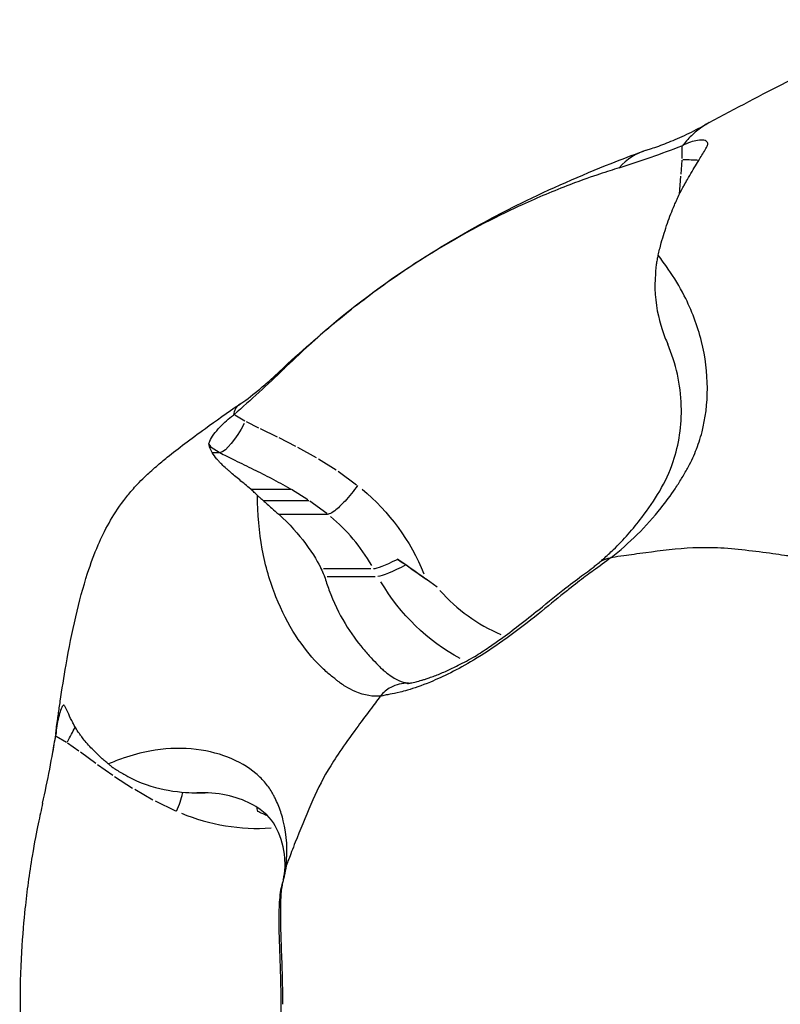
# Model space of a CAD drawing. Units: millimetres. Extents: x 0 to 29979, y 0 to 21000.
# Drawn here: x 6499 to 6542, y 16279 to 16335 of the extents above; entities that cross this region are included whole.
import ezdxf

# ---------------------------------------------------------------- set-up
doc = ezdxf.new("R2010")
doc.units = ezdxf.units.MM
doc.header["$LTSCALE"] = 0.3
doc.layers.add('P001', color=131, linetype='Continuous')

msp = doc.modelspace()

# ---------------------------------------------------------------- linework, layer by layer
at = {"layer": 'P001', "extrusion": (-1.22465e-16, -1, 2.96639e-13)}
for p, q in [((6536.543, 16327.551), (6536.591, 16327.57)), ((6536.542, 16327.514), (6536.54, 16326.833)), ((6536.536, 16326.751), (6536.482, 16325.952)), ((6536.474, 16325.851), (6536.388, 16324.832)), ((6536.368, 16319.723), (6536.37, 16319.709)), ((6511.424, 16312.48), (6511.384, 16312.445)), ((6511.455, 16312.461), (6512.024, 16312.123)), ((6512.094, 16312.085), (6512.787, 16311.734)), ((6512.878, 16311.689), (6513.829, 16311.229)), ((6513.933, 16311.178), (6514.867, 16310.705)), ((6510.035, 16310.638), (6510.102, 16310.638)), ((6510.585, 16310.351), (6510.128, 16310.623)), ((6514.978, 16310.647), (6516.03, 16310.063)), ((6516.145, 16309.995), (6517.149, 16309.364)), ((6517.262, 16309.287), (6518.292, 16308.534)), ((6512.348, 16308.291), (6514.593, 16308.291)), ((6515.556, 16307.686), (6514.644, 16308.259)), ((6513.055, 16307.654), (6515.607, 16307.654)), ((6516.614, 16306.917), (6515.66, 16307.615)), ((6513.926, 16306.878), (6516.667, 16306.878)), ((6516.441, 16303.833), (6519.092, 16303.833)), ((6516.642, 16303.392), (6519.334, 16303.393)), ((6522.808, 16302.781), (6522.194, 16303.231)), ((6501.407, 16294.449), (6501.416, 16294.502)), ((6501.439, 16294.43), (6502.004, 16294.088)), ((6502.071, 16294.044), (6502.71, 16293.595)), ((6502.793, 16293.536), (6503.652, 16292.91)), ((6503.747, 16292.842), (6504.608, 16292.237)), ((6504.712, 16292.167), (6505.725, 16291.512)), ((6505.838, 16291.443), (6506.866, 16290.854)), ((6509.363, 16291.249), (6509.785, 16291.249)), ((6509.748, 16291.249), (6509.781, 16291.249)), ((6506.986, 16290.791), (6508.129, 16290.241))]:
    msp.add_line(p, q, dxfattribs=at)
at = {"layer": 'P001', "extrusion": (3.30143e-25, -3.38872e-16, -1)}
msp.add_ellipse((6535.995, 16326.795), major_axis=(-2, 0.072), ratio=0.010141, start_param=1.875464, end_param=2.401611, dxfattribs=at)
at = {"layer": 'P001', "extrusion": (3.32708e-25, 1.40024e-17, -1)}
msp.add_ellipse((6511.511, 16312.104), major_axis=(0.964, 1.754), ratio=0.240584, start_param=1.517922, end_param=2.93162, dxfattribs=at)
at = {"layer": 'P001', "extrusion": (3.29654e-25, -7.65728e-18, -1)}
msp.add_ellipse((6498.61, 16319.77), major_axis=(11.503, -9.128), ratio=0.02306, start_param=6.122768, end_param=6.312237, dxfattribs=at)
at = {"layer": 'P001', "extrusion": (-3.0268e-42, 1.60626e-56, -1)}
msp.add_ellipse((6511.215, 16298.712), major_axis=(0, -12.272), ratio=0.962218, start_param=3.817491, end_param=4.308071, dxfattribs=at)
at = {"layer": 'P001'}
for centre, major_axis, ratio, start_param, end_param in [((6510.671, 16298.712), (0, -10.272), 0.962218, 2.112585, 2.469844), ((6520.906, 16304.833), (-1.748, -0.971), 0.13614, 1.278607, 1.314569), ((6520.906, 16304.833), (-1.748, -0.971), 0.13614, 0.240324, 1.278607), ((6530.029, 16309.391), (0, -10), 0.962218, -0.824357, -0.387773), ((6501.491, 16294.069), (-1.094, -1.676), 0.230445, 1.747555, 2.241656), ((6512.775, 16301.521), (0, -12.272), 0.962218, -0.374383, 0.060685), ((6512.737, 16289.249), (0, -2), 0.27228, 1.937695, 1.96182), ((6512.775, 16301.521), (0, -12.272), 0.962218, 0.125558, 0.125582)]:
    msp.add_ellipse(centre, major_axis=major_axis, ratio=ratio, start_param=start_param, end_param=end_param, dxfattribs=at)
at = {"layer": 'P001', "extrusion": (-1.68156e-43, 6.76328e-58, -1)}
msp.add_ellipse((6529.814, 16309.262), major_axis=(0, -10), ratio=0.962218, start_param=-1.129891, end_param=-1.129043, dxfattribs=at)
at = {"layer": 'P001', "extrusion": (-2.29787e-30, 5.28685e-29, -1)}
msp.add_ellipse((6521.15, 16304.393), major_axis=(-1.748, -0.971), ratio=0.13614, start_param=-1.444215, end_param=-0.240324, dxfattribs=at)
at = {"layer": 'P001', "extrusion": (-2.52234e-42, 1.09932e-56, -1)}
msp.add_ellipse((6529.484, 16309.391), major_axis=(0, -12), ratio=0.962218, start_param=0.48497, end_param=1.017726, dxfattribs=at)
at = {"layer": 'P001', "extrusion": (-1.4915e-41, 1.41995e-28, -1)}
msp.add_ellipse((6512.248, 16289.249), major_axis=(0, -2), ratio=0.27228, start_param=4.074347, end_param=4.179875, dxfattribs=at)
at = {"layer": 'P001', "extrusion": (2.15239e-41, 3.1235e-54, -1)}
msp.add_ellipse((6512.248, 16289.249), major_axis=(0, -2), ratio=0.27228, start_param=4.179875, end_param=4.215837, dxfattribs=at)
at = {"layer": 'P001'}
for points, knots in [([(6538.073, 16328.854), (6539.592, 16329.673), (6541.074, 16330.444), (6543.874, 16331.897), (6545.105, 16332.543), (6546.546, 16333.267), (6546.854, 16333.42), (6547.433, 16333.684), (6547.681, 16333.791), (6548.374, 16334.06), (6548.861, 16334.218), (6549.857, 16334.448), (6550.372, 16334.525), (6551.8, 16334.63), (6552.718, 16334.576), (6553.924, 16334.393), (6554.283, 16334.322), (6554.652, 16334.231)], [0, 0, 0, 0, 0.545145, 0.545145, 1.151988, 1.151988, 1.317907, 1.317907, 1.423335, 1.423335, 1.585104, 1.585104, 1.744545, 1.744545, 2.027949, 2.027949, 2.152516, 2.152516, 2.152516, 2.152516]), ([(6534.561, 16327.311), (6534.783, 16327.379), (6535.058, 16327.47), (6535.649, 16327.69), (6535.968, 16327.819), (6536.637, 16328.111), (6536.995, 16328.28), (6537.556, 16328.568), (6537.766, 16328.68), (6537.971, 16328.797)], [0, 0, 0, 0, 0.116975, 0.116975, 0.2276787, 0.2276787, 0.3456766, 0.3456766, 0.416842, 0.416842, 0.416842, 0.416842]), ([(6537.991, 16327.598), (6537.997, 16327.623), (6537.999, 16327.647), (6537.997, 16327.695), (6537.991, 16327.719), (6537.95, 16327.8), (6537.883, 16327.842), (6537.687, 16327.877), (6537.568, 16327.874), (6537.305, 16327.835), (6537.169, 16327.802), (6536.883, 16327.705), (6536.736, 16327.645), (6536.591, 16327.57)], [0, 0, 0, 0, 0.0215786, 0.0215786, 0.0464618, 0.0464618, 0.1155625, 0.1155625, 0.176347, 0.176347, 0.2293105, 0.2293105, 0.2806085, 0.2806085, 0.2806085, 0.2806085]), ([(6537.854, 16327.33), (6537.877, 16327.375), (6537.899, 16327.419), (6537.945, 16327.508), (6537.968, 16327.553), (6537.991, 16327.597)], [-0.06908349, -0.06908349, -0.06908349, -0.06908349, -0.0352232, -0.0352232, -0.00109441, -0.00109441, -0.00109441, -0.00109441]), ([(6514.418, 16315.322), (6515.005, 16315.856), (6515.542, 16316.332), (6516.652, 16317.287), (6517.216, 16317.758), (6518.741, 16318.975), (6519.753, 16319.729), (6521.274, 16320.768), (6521.785, 16321.102), (6522.804, 16321.742), (6523.319, 16322.055), (6525.043, 16323.065), (6526.278, 16323.723), (6529.169, 16325.141), (6530.865, 16325.889), (6533.179, 16326.805), (6533.782, 16327.034), (6534.388, 16327.253)], [0, 0, 0, 0, 0.249196, 0.249196, 0.50597, 0.50597, 0.877238, 0.877238, 1.059446, 1.059446, 1.239545, 1.239545, 1.659282, 1.659282, 2.212557, 2.212557, 2.406245, 2.406245, 2.406245, 2.406245]), ([(6537.492, 16326.721), (6537.551, 16326.823), (6537.61, 16326.924), (6537.729, 16327.124), (6537.79, 16327.226), (6537.851, 16327.327)], [-0.1433352, -0.1433352, -0.1433352, -0.1433352, -0.0722446, -0.0722446, 0, 0, 0, 0]), ([(6535.385, 16322.109), (6535.44, 16322.291), (6535.497, 16322.479), (6535.614, 16322.849), (6535.672, 16323.03), (6535.856, 16323.572), (6535.989, 16323.899), (6536.17, 16324.319), (6536.207, 16324.402), (6536.268, 16324.538), (6536.288, 16324.579), (6536.408, 16324.828), (6536.508, 16325.026), (6536.643, 16325.28), (6536.681, 16325.35), (6536.78, 16325.529), (6536.833, 16325.619), (6536.937, 16325.804), (6536.962, 16325.847), (6537.155, 16326.181), (6537.33, 16326.466), (6537.49, 16326.72)], [-0.8864045, -0.8864045, -0.8864045, -0.8864045, -0.8213066, -0.8213066, -0.7508856, -0.7508856, -0.6041796, -0.6041796, -0.5574267, -0.5574267, -0.5250094, -0.5250094, -0.3643254, -0.3643254, -0.3028454, -0.3028454, -0.2023572, -0.2023572, -0.1755598, -0.1755598, -0.0002406, -0.0002406, -0.0002406, -0.0002406]), ([(6533.018, 16326.323), (6532.326, 16326.084), (6531.721, 16325.929), (6529.351, 16325.018), (6528.468, 16324.648), (6526.447, 16323.729), (6524.734, 16322.892), (6521.724, 16321.054), (6520.189, 16320.094), (6516.172, 16316.947), (6514.985, 16315.758), (6514.21, 16315.038)], [-3.308735, -3.308735, -3.308735, -3.308735, -2.203825, -2.203825, -1.521023, -1.521023, -0.636797, -0.636797, -0.324088, -0.324088, -0.000165, -0.000165, -0.000165, -0.000165]), ([(6535.211, 16321.421), (6535.242, 16321.522), (6535.269, 16321.635), (6535.325, 16321.866), (6535.354, 16321.984), (6535.385, 16322.109)], [-0.098231, -0.098231, -0.098231, -0.098231, -0.05143205, -0.05143205, -0.00188118, -0.00188118, -0.00188118, -0.00188118]), ([(6535.209, 16321.415), (6535.189, 16321.332), (6535.171, 16321.245), (6535.136, 16321.067), (6535.119, 16320.976), (6535.103, 16320.883)], [0.00000354, 0.00000354, 0.00000354, 0.00000354, 0.03437936, 0.03437936, 0.06818219, 0.06818219, 0.06818219, 0.06818219]), ([(6535.103, 16320.883), (6535.078, 16320.644), (6535.059, 16320.389), (6535.037, 16319.937), (6535.032, 16319.74), (6535.031, 16319.541)], [0.0000645, 0.0000645, 0.0000645, 0.0000645, 0.088378, 0.088378, 0.1519285, 0.1519285, 0.1519285, 0.1519285]), ([(6535.031, 16319.541), (6535.051, 16318.668), (6535.238, 16317.861), (6535.539, 16316.932), (6535.649, 16316.652), (6535.751, 16316.415)], [0.0002192, 0.0002192, 0.0002192, 0.0002192, 0.2817321, 0.2817321, 0.4303906, 0.4303906, 0.4303906, 0.4303906]), ([(6536.857, 16309.452), (6537.024, 16309.748), (6537.18, 16310.068), (6537.317, 16310.409), (6537.456, 16310.752), (6537.576, 16311.115), (6537.675, 16311.497), (6537.871, 16312.259), (6537.979, 16313.09), (6537.976, 16313.951), (6537.974, 16314.812), (6537.862, 16315.703), (6537.643, 16316.58), (6537.425, 16317.458), (6537.1, 16318.322), (6536.682, 16319.137)], [0, 0, 0, 0, 0.0996657, 0.0996657, 0.0996657, 0.1997029, 0.1997029, 0.1997029, 0.3997772, 0.3997772, 0.3997772, 0.5998514, 0.5998514, 0.5998514, 0.7999257, 0.7999257, 0.7999257, 0.7999257]), ([(6531.865, 16304.134), (6531.872, 16304.141), (6531.879, 16304.146), (6531.907, 16304.17), (6531.928, 16304.188), (6532.014, 16304.26), (6532.077, 16304.315), (6532.332, 16304.539), (6532.521, 16304.715), (6533.27, 16305.444), (6533.808, 16306.052), (6535.025, 16307.664), (6535.656, 16308.637), (6536.371, 16310.768), (6536.545, 16311.863), (6536.477, 16314.141), (6536.212, 16315.344), (6535.751, 16316.415)], [0, 0, 0, 0, 0.005331, 0.005331, 0.021323, 0.021323, 0.0693, 0.0693, 0.213248, 0.213248, 0.645428, 0.645428, 1.294906, 1.294906, 1.793328, 1.793328, 2.320716, 2.320716, 2.320716, 2.320716]), ([(6511.762, 16313.071), (6512.001, 16313.227), (6512.348, 16313.478), (6512.968, 16313.991), (6513.169, 16314.163), (6513.694, 16314.629), (6514.039, 16314.95), (6514.393, 16315.298)], [0, 0, 0, 0, 0.2586847, 0.2586847, 0.367539, 0.367539, 0.5257304, 0.5257304, 0.5257304, 0.5257304]), ([(6501.41, 16294.531), (6501.421, 16294.641), (6501.433, 16294.75), (6501.455, 16294.939), (6501.466, 16295.021), (6501.487, 16295.178), (6501.497, 16295.251), (6501.522, 16295.429), (6501.537, 16295.535), (6501.588, 16295.89), (6501.624, 16296.139), (6501.761, 16297.051), (6501.871, 16297.745), (6502.314, 16300.282), (6502.696, 16302.025), (6503.375, 16304.11), (6503.566, 16304.632), (6503.966, 16305.557), (6504.161, 16305.962), (6504.625, 16306.789), (6504.898, 16307.219), (6505.369, 16307.842), (6505.528, 16308.038), (6505.787, 16308.336), (6505.884, 16308.444), (6506.122, 16308.697), (6506.264, 16308.84), (6506.505, 16309.073), (6506.61, 16309.169), (6506.833, 16309.372), (6506.947, 16309.472), (6507.27, 16309.75), (6507.466, 16309.91), (6508.285, 16310.57), (6508.98, 16311.096), (6510.388, 16312.118), (6511.028, 16312.573), (6511.752, 16313.064)], [0, 0, 0, 0, 0.033522, 0.033522, 0.061569, 0.061569, 0.093749, 0.093749, 0.1444, 0.1444, 0.23773, 0.23773, 0.480588, 0.480588, 1.147201, 1.147201, 1.380554, 1.380554, 1.555918, 1.555918, 1.722869, 1.722869, 1.798094, 1.798094, 1.841343, 1.841343, 1.90518, 1.90518, 1.961625, 1.961625, 2.037519, 2.037519, 2.190141, 2.190141, 2.64912, 2.64912, 2.97492, 2.97492, 2.97492, 2.97492]), ([(6509.998, 16310.802), (6510.002, 16310.825), (6510.008, 16310.851), (6510.026, 16310.912), (6510.04, 16310.948), (6510.106, 16311.093), (6510.182, 16311.22), (6510.38, 16311.491), (6510.492, 16311.628), (6510.733, 16311.89), (6510.855, 16312.012), (6511.108, 16312.235), (6511.24, 16312.339), (6511.384, 16312.445)], [0.000133, 0.000133, 0.000133, 0.000133, 0.0216507, 0.0216507, 0.0467205, 0.0467205, 0.1155557, 0.1155557, 0.1762519, 0.1762519, 0.2291226, 0.2291226, 0.2776137, 0.2776137, 0.2776137, 0.2776137]), ([(6509.999, 16310.801), (6510.005, 16310.774), (6510.011, 16310.746), (6510.023, 16310.692), (6510.029, 16310.665), (6510.035, 16310.638)], [0.00033972, 0.00033972, 0.00033972, 0.00033972, 0.03482108, 0.03482108, 0.06806496, 0.06806496, 0.06806496, 0.06806496]), ([(6510.184, 16310.336), (6510.158, 16310.386), (6510.132, 16310.437), (6510.083, 16310.536), (6510.059, 16310.586), (6510.034, 16310.636)], [-0.1436855, -0.1436855, -0.1436855, -0.1436855, -0.0723734, -0.0723734, -0.0006272, -0.0006272, -0.0006272, -0.0006272]), ([(6512.352, 16308.288), (6512.246, 16308.374), (6512.137, 16308.463), (6511.927, 16308.637), (6511.827, 16308.723), (6511.529, 16308.976), (6511.35, 16309.116), (6511.138, 16309.299), (6511.097, 16309.336), (6511.032, 16309.396), (6511.012, 16309.413), (6510.892, 16309.518), (6510.803, 16309.603), (6510.695, 16309.71), (6510.666, 16309.74), (6510.592, 16309.815), (6510.555, 16309.851), (6510.487, 16309.932), (6510.472, 16309.951), (6510.353, 16310.098), (6510.261, 16310.223), (6510.183, 16310.335)], [-0.884452, -0.884452, -0.884452, -0.884452, -0.8193878, -0.8193878, -0.7491068, -0.7491068, -0.602658, -0.602658, -0.556027, -0.556027, -0.5237255, -0.5237255, -0.3633662, -0.3633662, -0.3020748, -0.3020748, -0.2019981, -0.2019981, -0.1752983, -0.1752983, -0.0003937, -0.0003937, -0.0003937, -0.0003937]), ([(6510.184, 16310.336), (6510.245, 16310.335), (6510.278, 16310.336), (6510.445, 16310.335), (6510.455, 16310.335), (6510.522, 16310.335), (6510.538, 16310.335), (6510.582, 16310.335), (6510.595, 16310.335), (6510.611, 16310.335)], [0.0010215, 0.0010215, 0.0010215, 0.0010215, 0.0684864, 0.0684864, 0.0960013, 0.0960013, 0.1059057, 0.1059057, 0.1184406, 0.1184406, 0.1184406, 0.1184406]), ([(6532.579, 16304.445), (6533.578, 16305.233), (6534.543, 16306.182), (6535.376, 16307.23), (6535.653, 16307.579), (6535.916, 16307.939), (6536.164, 16308.311), (6536.288, 16308.496), (6536.407, 16308.685), (6536.523, 16308.875), (6536.58, 16308.97), (6536.637, 16309.065), (6536.693, 16309.162), (6536.749, 16309.261), (6536.805, 16309.361), (6536.857, 16309.452)], [0, 0, 0, 0, 0.599632, 0.599632, 0.599632, 0.799509, 0.799509, 0.799509, 0.899448, 0.899448, 0.899448, 0.949417, 0.949417, 0.949417, 1, 1, 1, 1]), ([(6513.499, 16308.894), (6513.846, 16308.71), (6514.197, 16308.518), (6514.539, 16308.324), (6514.557, 16308.313), (6514.575, 16308.303), (6514.593, 16308.291)], [-1, -1, -1, -1, -0.0503854, -0.0503854, -0.0503854, -0.0002062, -0.0002062, -0.0002062, -0.0002062]), ([(6512.733, 16307.929), (6512.682, 16307.982), (6512.617, 16308.042), (6512.486, 16308.162), (6512.42, 16308.223), (6512.352, 16308.288)], [-0.09910072, -0.09910072, -0.09910072, -0.09910072, -0.05140693, -0.05140693, -0.001829, -0.001829, -0.001829, -0.001829]), ([(6518.349, 16308.492), (6518.131, 16308.182), (6517.882, 16307.873), (6517.643, 16307.614), (6517.436, 16307.389), (6517.235, 16307.202), (6517.066, 16307.074), (6516.946, 16306.984), (6516.842, 16306.923), (6516.76, 16306.895), (6516.725, 16306.884), (6516.695, 16306.88), (6516.668, 16306.878)], [-0.6244454, -0.6244454, -0.6244454, -0.6244454, -0.5090729, -0.5090729, -0.5090729, -0.4092028, -0.4092028, -0.4092028, -0.3389098, -0.3389098, -0.3389098, -0.3094515, -0.3094515, -0.3094515, -0.3094515]), ([(6512.733, 16307.929), (6512.781, 16307.886), (6512.832, 16307.841), (6512.94, 16307.749), (6512.996, 16307.702), (6513.055, 16307.654)], [0.00000354, 0.00000354, 0.00000354, 0.00000354, 0.03437936, 0.03437936, 0.06818219, 0.06818219, 0.06818219, 0.06818219]), ([(6513.055, 16307.654), (6513.198, 16307.515), (6513.358, 16307.368), (6513.655, 16307.107), (6513.787, 16306.993), (6513.926, 16306.878)], [0.0000645, 0.0000645, 0.0000645, 0.0000645, 0.088378, 0.088378, 0.1519285, 0.1519285, 0.1519285, 0.1519285]), ([(6513.926, 16306.878), (6514.511, 16306.344), (6515.042, 16305.743), (6515.88, 16304.624), (6516.172, 16304.104), (6516.293, 16303.833)], [0.0002192, 0.0002192, 0.0002192, 0.0002192, 0.2817321, 0.2817321, 0.6290623, 0.6290623, 0.6290623, 0.6290623]), ([(6517.119, 16297.609), (6516.976, 16297.719), (6516.814, 16297.848), (6516.64, 16298.002), (6516.464, 16298.157), (6516.276, 16298.335), (6516.081, 16298.54), (6515.69, 16298.949), (6515.27, 16299.465), (6514.869, 16300.086), (6514.468, 16300.708), (6514.085, 16301.436), (6513.761, 16302.25), (6513.437, 16303.065), (6513.171, 16303.965), (6512.995, 16304.925)], [0, 0, 0, 0, 0.0996657, 0.0996657, 0.0996657, 0.1997029, 0.1997029, 0.1997029, 0.3997772, 0.3997772, 0.3997772, 0.5998514, 0.5998514, 0.5998514, 0.7999257, 0.7999257, 0.7999257, 0.7999257]), ([(6537.897, 16305), (6537.65, 16305.004), (6537.412, 16304.996), (6537.161, 16304.985), (6536.315, 16304.946), (6535.357, 16304.83), (6534.516, 16304.715), (6534.054, 16304.651), (6533.645, 16304.598), (6533.297, 16304.546), (6533.045, 16304.508), (6532.858, 16304.486), (6532.663, 16304.456), (6532.637, 16304.452), (6532.61, 16304.447), (6532.579, 16304.445)], [-2.60931, -2.60931, -2.60931, -2.60931, -2.396093, -2.396093, -2.396093, -1.676298, -1.676298, -1.676298, -1.281946, -1.281946, -1.281946, -0.995084, -0.995084, -0.995084, -0.956504, -0.956504, -0.956504, -0.956504]), ([(6543.153, 16304.445), (6542.881, 16304.488), (6542.597, 16304.522), (6542.303, 16304.566), (6541.878, 16304.629), (6541.435, 16304.692), (6540.887, 16304.761), (6540.408, 16304.822), (6539.798, 16304.893), (6539.336, 16304.933), (6538.744, 16304.984), (6538.304, 16305.003), (6537.897, 16305)], [-3.724772, -3.724772, -3.724772, -3.724772, -3.514989, -3.514989, -3.514989, -3.212106, -3.212106, -3.212106, -2.947709, -2.947709, -2.947709, -2.60931, -2.60931, -2.60931, -2.60931]), ([(6521.061, 16304.034), (6521.02, 16304.062), (6520.987, 16304.085), (6520.9, 16304.145), (6520.856, 16304.175), (6520.764, 16304.238), (6520.675, 16304.299), (6520.59, 16304.357)], [0.00000421, 0.00000421, 0.00000421, 0.00000421, 0.01483636, 0.01483636, 0.02886338, 0.02886338, 0.05403807, 0.05403807, 0.05403807, 0.05403807]), ([(6531.869, 16304.138), (6531.903, 16304.166), (6531.939, 16304.193), (6531.976, 16304.218), (6532.153, 16304.337), (6532.359, 16304.415), (6532.579, 16304.445)], [0.4812043, 0.4812043, 0.4812043, 0.4812043, 0.5714286, 0.5714286, 0.5714286, 1, 1, 1, 1]), ([(6516.293, 16303.833), (6516.348, 16303.714), (6516.421, 16303.551), (6516.45, 16303.487), (6516.464, 16303.455), (6516.475, 16303.433), (6516.493, 16303.393)], [0, 0, 0, 0, 0.664713, 0.664713, 0.664713, 1, 1, 1, 1]), ([(6521.141, 16297.381), (6521.141, 16297.381), (6521.156, 16297.383), (6521.184, 16297.387), (6521.189, 16297.388), (6521.213, 16297.391), (6521.259, 16297.399), (6521.298, 16297.406), (6521.367, 16297.418), (6521.527, 16297.453), (6521.58, 16297.464), (6521.651, 16297.483), (6521.714, 16297.5), (6521.846, 16297.536), (6521.883, 16297.545), (6521.987, 16297.576), (6522.043, 16297.593), (6522.141, 16297.623), (6522.175, 16297.634), (6522.257, 16297.66), (6522.345, 16297.691), (6522.55, 16297.764), (6522.63, 16297.794), (6522.835, 16297.873), (6522.922, 16297.908), (6523.144, 16298.002), (6523.244, 16298.045), (6523.555, 16298.184), (6523.759, 16298.282), (6524.292, 16298.554), (6524.615, 16298.717), (6525.18, 16299.054), (6525.456, 16299.24), (6525.935, 16299.569), (6526.151, 16299.717), (6526.716, 16300.121), (6527.063, 16300.38), (6527.783, 16300.936), (6528.16, 16301.238), (6529.068, 16301.973), (6529.568, 16302.383), (6530.39, 16303.027), (6530.744, 16303.286), (6531.178, 16303.599), (6531.312, 16303.699), (6531.527, 16303.863), (6531.602, 16303.921), (6531.703, 16304.001), (6531.736, 16304.027), (6531.775, 16304.059), (6531.784, 16304.066), (6531.807, 16304.086), (6531.817, 16304.094), (6531.84, 16304.113), (6531.854, 16304.125), (6531.869, 16304.138)], [0.148286, 0.148286, 0.148286, 0.148286, 0.167378, 0.167378, 0.199558, 0.199558, 0.277042, 0.277042, 0.38178, 0.38178, 0.45837, 0.45837, 0.501571, 0.501571, 0.549393, 0.549393, 0.590208, 0.590208, 0.61605, 0.61605, 0.670312, 0.670312, 0.726164, 0.726164, 0.778971, 0.778971, 0.829027, 0.829027, 0.91934, 0.91934, 1.035165, 1.035165, 1.13114, 1.13114, 1.209248, 1.209248, 1.342397, 1.342397, 1.507313, 1.507313, 1.771429, 1.771429, 1.974462, 1.974462, 2.077699, 2.077699, 2.129324, 2.129324, 2.155178, 2.155178, 2.167914, 2.167914, 2.174506, 2.174506, 2.181536, 2.181536, 2.181536, 2.181536]), ([(6516.493, 16303.393), (6516.568, 16303.134), (6516.651, 16302.882), (6516.74, 16302.638), (6516.997, 16301.939), (6517.31, 16301.306), (6517.642, 16300.753), (6517.974, 16300.201), (6518.324, 16299.729), (6518.648, 16299.342), (6518.81, 16299.148), (6518.965, 16298.975), (6519.107, 16298.822), (6519.25, 16298.668), (6519.379, 16298.534), (6519.49, 16298.419), (6519.523, 16298.384), (6519.557, 16298.35), (6519.59, 16298.317), (6519.623, 16298.284), (6519.656, 16298.252), (6519.689, 16298.221), (6519.756, 16298.159), (6519.822, 16298.101), (6519.887, 16298.046), (6520.017, 16297.938), (6520.145, 16297.844), (6520.269, 16297.765), (6520.641, 16297.527), (6520.981, 16297.418), (6521.195, 16297.395)], [0.0000127, 0.0000127, 0.0000127, 0.0000127, 0.0547199, 0.0547199, 0.0547199, 0.211659, 0.211659, 0.211659, 0.3685982, 0.3685982, 0.3685982, 0.4470678, 0.4470678, 0.4470678, 0.5255374, 0.5255374, 0.5255374, 0.5492605, 0.5492605, 0.5492605, 0.5729836, 0.5729836, 0.5729836, 0.6204299, 0.6204299, 0.6204299, 0.7153224, 0.7153224, 0.7153224, 1, 1, 1, 1]), ([(6531.577, 16303.717), (6531.444, 16303.622), (6531.354, 16303.555), (6531.226, 16303.461), (6530.967, 16303.269), (6530.647, 16303.021), (6530.33, 16302.767), (6530.145, 16302.617), (6529.957, 16302.47), (6529.758, 16302.31)], [-1, -1, -1, -1, -0.763734, -0.763734, -0.763734, -0.2821475, -0.2821475, -0.2821475, 0, 0, 0, 0]), ([(6529.758, 16302.31), (6528.867, 16301.591), (6527.77, 16300.673), (6526.506, 16299.778), (6525.969, 16299.397), (6525.414, 16299.028), (6524.857, 16298.687)], [-1, -1, -1, -1, -0.644207, -0.644207, -0.644207, -0.4929657, -0.4929657, -0.4929657, -0.4929657]), ([(6524.857, 16298.687), (6523.972, 16298.162), (6523.125, 16297.749), (6522.434, 16297.464), (6521.921, 16297.252), (6521.505, 16297.107), (6521.156, 16297.005), (6520.997, 16296.958), (6520.857, 16296.923), (6520.729, 16296.891)], [0.4929657, 0.4929657, 0.4929657, 0.4929657, 0.7367599, 0.7367599, 0.7367599, 0.9175479, 0.9175479, 0.9175479, 1, 1, 1, 1]), ([(6519.62, 16296.67), (6519.244, 16296.632), (6518.739, 16296.699), (6518.208, 16296.928), (6518.031, 16297.005), (6517.851, 16297.1), (6517.668, 16297.213), (6517.577, 16297.27), (6517.486, 16297.331), (6517.394, 16297.397), (6517.348, 16297.43), (6517.303, 16297.464), (6517.256, 16297.5), (6517.21, 16297.537), (6517.162, 16297.575), (6517.119, 16297.609)], [0, 0, 0, 0, 0.599632, 0.599632, 0.599632, 0.799509, 0.799509, 0.799509, 0.899448, 0.899448, 0.899448, 0.949417, 0.949417, 0.949417, 1, 1, 1, 1]), ([(6521.195, 16297.395), (6521.025, 16297.4), (6520.854, 16297.382), (6520.688, 16297.342), (6520.522, 16297.302), (6520.361, 16297.24), (6520.211, 16297.159), (6519.985, 16297.036), (6519.783, 16296.869), (6519.62, 16296.67)], [0, 0, 0, 0, 0.2857143, 0.2857143, 0.2857143, 0.5714286, 0.5714286, 0.5714286, 1, 1, 1, 1]), ([(6519.62, 16296.67), (6519.439, 16296.439), (6519.265, 16296.179), (6519.043, 16295.886), (6518.772, 16295.528), (6518.513, 16295.185), (6518.29, 16294.878), (6517.558, 16293.87), (6517.067, 16293.156), (6516.693, 16292.527), (6516.307, 16291.877), (6516.028, 16291.293), (6515.723, 16290.59), (6515.415, 16289.881), (6515.101, 16289.112), (6514.853, 16288.48), (6514.701, 16288.09), (6514.576, 16287.756), (6514.482, 16287.527), (6514.423, 16287.385), (6514.385, 16287.293), (6514.334, 16287.153)], [-2.983587, -2.983587, -2.983587, -2.983587, -2.874946, -2.874946, -2.874946, -2.741931, -2.741931, -2.741931, -2.306169, -2.306169, -2.306169, -1.855691, -1.855691, -1.855691, -1.401354, -1.401354, -1.401354, -1.120995, -1.120995, -1.120995, -0.94702, -0.94702, -0.94702, -0.94702]), ([(6519.944, 16296.735), (6519.872, 16296.715), (6519.793, 16296.696), (6519.695, 16296.677), (6519.669, 16296.672), (6519.646, 16296.673), (6519.62, 16296.67)], [0, 0, 0, 0, 0.7890447, 0.7890447, 0.7890447, 0.9998386, 0.9998386, 0.9998386, 0.9998386]), ([(6520.729, 16296.891), (6520.489, 16296.832), (6520.323, 16296.812), (6520.169, 16296.772), (6520.067, 16296.746), (6520.018, 16296.75), (6519.963, 16296.738), (6519.956, 16296.737), (6519.95, 16296.736), (6519.944, 16296.735)], [0, 0, 0, 0, 0.5730636, 0.5730636, 0.5730636, 0.9532169, 0.9532169, 0.9532169, 0.9997518, 0.9997518, 0.9997518, 0.9997518]), ([(6501.872, 16296.174), (6501.863, 16296.175), (6501.854, 16296.173), (6501.832, 16296.161), (6501.819, 16296.149), (6501.769, 16296.086), (6501.726, 16295.999), (6501.642, 16295.763), (6501.602, 16295.624), (6501.529, 16295.322), (6501.497, 16295.167), (6501.446, 16294.839), (6501.426, 16294.671), (6501.416, 16294.502)], [-0.2801547, -0.2801547, -0.2801547, -0.2801547, -0.2587568, -0.2587568, -0.2339562, -0.2339562, -0.1650862, -0.1650862, -0.1044761, -0.1044761, -0.0515639, -0.0515639, -0.0003473, -0.0003473, -0.0003473, -0.0003473]), ([(6501.872, 16296.173), (6501.884, 16296.156), (6501.895, 16296.138), (6501.918, 16296.104), (6501.93, 16296.087), (6501.942, 16296.07)], [-0.06972908, -0.06972908, -0.06972908, -0.06972908, -0.03521389, -0.03521389, -0.00174933, -0.00174933, -0.00174933, -0.00174933]), ([(6502.088, 16295.763), (6502.062, 16295.815), (6502.036, 16295.866), (6501.988, 16295.967), (6501.965, 16296.018), (6501.941, 16296.069)], [0.0007328, 0.0007328, 0.0007328, 0.0007328, 0.0725793, 0.0725793, 0.1445411, 0.1445411, 0.1445411, 0.1445411]), ([(6503.969, 16293.198), (6503.869, 16293.295), (6503.766, 16293.394), (6503.568, 16293.59), (6503.473, 16293.685), (6503.195, 16293.974), (6503.042, 16294.161), (6502.86, 16294.397), (6502.824, 16294.444), (6502.768, 16294.52), (6502.752, 16294.543), (6502.653, 16294.688), (6502.58, 16294.801), (6502.493, 16294.947), (6502.47, 16294.987), (6502.412, 16295.091), (6502.385, 16295.145), (6502.329, 16295.249), (6502.316, 16295.272), (6502.219, 16295.46), (6502.148, 16295.62), (6502.087, 16295.763)], [0.0040547, 0.0040547, 0.0040547, 0.0040547, 0.0775101, 0.0775101, 0.1569015, 0.1569015, 0.3222806, 0.3222806, 0.3749754, 0.3749754, 0.4114953, 0.4114953, 0.5926565, 0.5926565, 0.6619944, 0.6619944, 0.7753212, 0.7753212, 0.8055413, 0.8055413, 1.0032464, 1.0032464, 1.0032464, 1.0032464]), ([(6513.57, 16291.221), (6513.47, 16291.407), (6513.342, 16291.597), (6513.186, 16291.785), (6513.029, 16291.973), (6512.845, 16292.158), (6512.633, 16292.334), (6512.211, 16292.687), (6511.68, 16293.003), (6511.067, 16293.243), (6510.453, 16293.482), (6509.756, 16293.644), (6509.015, 16293.707), (6508.274, 16293.771), (6507.488, 16293.735), (6506.698, 16293.59)], [0, 0, 0, 0, 0.0996657, 0.0996657, 0.0996657, 0.1997029, 0.1997029, 0.1997029, 0.3997772, 0.3997772, 0.3997772, 0.5998514, 0.5998514, 0.5998514, 0.7999257, 0.7999257, 0.7999257, 0.7999257]), ([(6504.355, 16292.872), (6504.304, 16292.919), (6504.24, 16292.971), (6504.108, 16293.081), (6504.04, 16293.138), (6503.969, 16293.198)], [0.00351304, 0.00351304, 0.00351304, 0.00351304, 0.04867151, 0.04867151, 0.0982437, 0.0982437, 0.0982437, 0.0982437]), ([(6504.363, 16292.864), (6504.413, 16292.823), (6504.466, 16292.781), (6504.577, 16292.696), (6504.635, 16292.652), (6504.696, 16292.607)], [0.00000354, 0.00000354, 0.00000354, 0.00000354, 0.03437936, 0.03437936, 0.06818219, 0.06818219, 0.06818219, 0.06818219]), ([(6504.696, 16292.607), (6504.86, 16292.506), (6505.042, 16292.398), (6505.378, 16292.208), (6505.527, 16292.125), (6505.683, 16292.041)], [0.0000645, 0.0000645, 0.0000645, 0.0000645, 0.088378, 0.088378, 0.1519285, 0.1519285, 0.1519285, 0.1519285]), ([(6505.683, 16292.041), (6506.377, 16291.702), (6507.127, 16291.495), (6508.454, 16291.257), (6509.031, 16291.248), (6509.302, 16291.249)], [0.0002192, 0.0002192, 0.0002192, 0.0002192, 0.2817321, 0.2817321, 0.6290623, 0.6290623, 0.6290623, 0.6290623]), ([(6508.193, 16290.21), (6508.342, 16290.562), (6508.46, 16290.912), (6508.528, 16291.206), (6508.534, 16291.231), (6508.539, 16291.256), (6508.544, 16291.28)], [-0.6244454, -0.6244454, -0.6244454, -0.6244454, -0.5090729, -0.5090729, -0.5090729, -0.4991849, -0.4991849, -0.4991849, -0.4991849]), ([(6509.302, 16291.249), (6509.423, 16291.248), (6509.587, 16291.249), (6509.651, 16291.249), (6509.683, 16291.249), (6509.706, 16291.249), (6509.746, 16291.249)], [0, 0, 0, 0, 0.664713, 0.664713, 0.664713, 1, 1, 1, 1]), ([(6509.764, 16291.249), (6509.734, 16291.249), (6509.709, 16291.249), (6509.659, 16291.249), (6509.631, 16291.249), (6509.578, 16291.249), (6509.56, 16291.249), (6509.519, 16291.249), (6509.497, 16291.249), (6509.469, 16291.249), (6509.459, 16291.249), (6509.443, 16291.249), (6509.436, 16291.249), (6509.416, 16291.249), (6509.402, 16291.248), (6509.377, 16291.248), (6509.364, 16291.248), (6509.343, 16291.248), (6509.335, 16291.248), (6509.326, 16291.248)], [0, 0, 0, 0, 0.01092247, 0.01092247, 0.02391394, 0.02391394, 0.02964524, 0.02964524, 0.03835279, 0.03835279, 0.04263885, 0.04263885, 0.04525469, 0.04525469, 0.04946093, 0.04946093, 0.05311826, 0.05311826, 0.05576437, 0.05576437, 0.05576437, 0.05576437]), ([(6509.802, 16291.249), (6509.801, 16291.249), (6509.8, 16291.249), (6509.778, 16291.249), (6509.753, 16291.249), (6509.728, 16291.249)], [0.800238962, 0.800238962, 0.800238962, 0.800238962, 0.800531906, 0.800531906, 0.808022632, 0.808022632, 0.808022632, 0.808022632]), ([(6514.256, 16286.791), (6514.256, 16286.794), (6514.256, 16286.795), (6514.257, 16286.803), (6514.258, 16286.809), (6514.26, 16286.833), (6514.262, 16286.852), (6514.268, 16286.926), (6514.272, 16286.983), (6514.281, 16287.216), (6514.276, 16287.399), (6514.212, 16288.147), (6514.057, 16288.718), (6513.58, 16289.699), (6513.314, 16290.049), (6511.924, 16290.915), (6510.88, 16291.248), (6509.752, 16291.249)], [0, 0, 0, 0, 0.002571, 0.002571, 0.010282, 0.010282, 0.033417, 0.033417, 0.102822, 0.102822, 0.311072, 0.311072, 0.936412, 0.936412, 1.555492, 1.555492, 2.213455, 2.213455, 2.213455, 2.213455]), ([(6514.334, 16287.153), (6514.437, 16287.979), (6514.384, 16288.86), (6514.18, 16289.679), (6514.112, 16289.952), (6514.027, 16290.217), (6513.925, 16290.475), (6513.874, 16290.604), (6513.819, 16290.731), (6513.76, 16290.855), (6513.73, 16290.917), (6513.7, 16290.979), (6513.667, 16291.04), (6513.635, 16291.102), (6513.601, 16291.164), (6513.57, 16291.221)], [0, 0, 0, 0, 0.599632, 0.599632, 0.599632, 0.799509, 0.799509, 0.799509, 0.899448, 0.899448, 0.899448, 0.949417, 0.949417, 0.949417, 1, 1, 1, 1]), ([(6500.669, 16290.663), (6500.522, 16289.921), (6500.348, 16289.298), (6499.923, 16286.71), (6499.789, 16285.73), (6499.545, 16283.451), (6499.386, 16281.492), (6499.412, 16277.863), (6499.445, 16276.002), (6500.058, 16270.813), (6500.456, 16269.15), (6500.669, 16268.093)], [-3.308735, -3.308735, -3.308735, -3.308735, -2.203825, -2.203825, -1.521023, -1.521023, -0.636797, -0.636797, -0.324088, -0.324088, -0.000165, -0.000165, -0.000165, -0.000165]), ([(6513.246, 16289.966), (6513.201, 16289.986), (6513.164, 16290.003), (6513.068, 16290.047), (6513.02, 16290.069), (6512.918, 16290.115), (6512.82, 16290.16), (6512.727, 16290.201)], [0.00000421, 0.00000421, 0.00000421, 0.00000421, 0.01483636, 0.01483636, 0.02886338, 0.02886338, 0.05403807, 0.05403807, 0.05403807, 0.05403807]), ([(6514.334, 16287.153), (6514.308, 16286.955), (6514.275, 16286.765), (6514.235, 16286.586), (6514.218, 16286.512), (6514.199, 16286.441), (6514.177, 16286.359)], [-0.9998501, -0.9998501, -0.9998501, -0.9998501, -0.2945213, -0.2945213, -0.2945213, -0.0000004, -0.0000004, -0.0000004, -0.0000004]), ([(6514.178, 16286.361), (6514.185, 16286.39), (6514.188, 16286.399), (6514.195, 16286.431), (6514.2, 16286.453), (6514.213, 16286.514), (6514.222, 16286.563), (6514.237, 16286.659), (6514.246, 16286.715), (6514.252, 16286.756), (6514.253, 16286.76), (6514.253, 16286.76)], [2.172093, 2.172093, 2.172093, 2.172093, 2.2030151, 2.2030151, 2.241569, 2.241569, 2.2994827, 2.2994827, 2.3365649, 2.3365649, 2.3514883, 2.3514883, 2.3514883, 2.3514883]), ([(6514.253, 16286.759), (6514.253, 16286.759), (6514.253, 16286.759), (6514.253, 16286.76), (6514.253, 16286.762), (6514.253, 16286.766), (6514.254, 16286.77), (6514.255, 16286.781), (6514.256, 16286.787), (6514.256, 16286.796), (6514.257, 16286.798), (6514.257, 16286.8)], [2.367554864, 2.367554864, 2.367554864, 2.367554864, 2.367757172, 2.367757172, 2.369415664, 2.369415664, 2.371727125, 2.371727125, 2.3745081, 2.3745081, 2.37522071, 2.37522071, 2.37522071, 2.37522071]), ([(6514.253, 16271.996), (6514.253, 16271.996), (6514.25, 16272.015), (6514.241, 16272.073), (6514.236, 16272.101), (6514.221, 16272.195), (6514.21, 16272.257), (6514.197, 16272.319), (6514.193, 16272.336), (6514.184, 16272.372), (6514.178, 16272.395), (6514.154, 16272.484), (6514.135, 16272.559), (6514.09, 16272.753), (6514.07, 16272.859), (6514.008, 16273.23), (6513.976, 16273.566), (6513.955, 16273.977), (6513.952, 16274.078), (6513.945, 16274.383), (6513.943, 16274.611), (6513.949, 16275.193), (6513.961, 16275.59), (6513.989, 16276.442), (6514.009, 16276.96), (6514.033, 16277.787), (6514.04, 16278.088), (6514.058, 16278.714), (6514.067, 16279.051), (6514.067, 16279.774), (6514.055, 16280.153), (6514.034, 16280.946), (6514.022, 16281.358), (6513.992, 16282.267), (6513.973, 16282.743), (6513.945, 16283.738), (6513.939, 16284.221), (6513.964, 16285.077), (6513.99, 16285.421), (6514.072, 16285.919), (6514.101, 16286.053), (6514.133, 16286.185), (6514.135, 16286.193), (6514.137, 16286.202)], [0.023622, 0.023622, 0.023622, 0.023622, 0.049685, 0.049685, 0.073014, 0.073014, 0.143124, 0.143124, 0.183615, 0.183615, 0.214127, 0.214127, 0.258193, 0.258193, 0.319585, 0.319585, 0.494695, 0.494695, 0.54279, 0.54279, 0.651459, 0.651459, 0.814929, 0.814929, 0.993627, 0.993627, 1.087473, 1.087473, 1.188897, 1.188897, 1.304217, 1.304217, 1.436533, 1.436533, 1.617127, 1.617127, 1.848618, 1.848618, 2.049924, 2.049924, 2.127728, 2.127728, 2.133071, 2.133071, 2.133071, 2.133071]), ([(6514.177, 16286.359), (6514.158, 16286.289), (6514.14, 16286.22), (6514.123, 16286.138), (6514.074, 16285.912), (6514.049, 16285.669), (6514.035, 16285.375), (6514.026, 16285.193), (6514.023, 16285.005), (6514.02, 16284.793)], [-1, -1, -1, -1, -0.817792, -0.817792, -0.817792, -0.31248, -0.31248, -0.31248, 0, 0, 0, 0]), ([(6514.02, 16284.793), (6514.011, 16284.217), (6514.023, 16283.536), (6514.054, 16282.708), (6514.09, 16281.741), (6514.131, 16280.588), (6514.135, 16279.378)], [-1, -1, -1, -1, -0.7660385, -0.7660385, -0.7660385, -0.4929657, -0.4929657, -0.4929657, -0.4929657])]:
    msp.add_open_spline(points, degree=3, knots=knots, dxfattribs=at)
for points in [[(6538.077, 16328.856), (6537.855, 16328.736), (6537.641, 16328.594), (6537.436, 16328.431)], [(6537.153, 16328.186), (6536.961, 16328.006), (6536.777, 16327.805), (6536.602, 16327.583)], [(6537.436, 16328.431), (6537.34, 16328.354), (6537.246, 16328.272), (6537.153, 16328.186)], [(6537.991, 16327.598), (6537.991, 16327.598), (6537.991, 16327.597), (6537.991, 16327.597)], [(6533.018, 16326.323), (6534.226, 16326.698), (6535.421, 16327.125), (6536.543, 16327.551)], [(6534.561, 16327.311), (6533.972, 16327.131), (6533.458, 16326.802), (6533.018, 16326.323)], [(6537.851, 16327.327), (6537.852, 16327.328), (6537.853, 16327.329), (6537.854, 16327.33)], [(6537.49, 16326.72), (6537.491, 16326.721), (6537.491, 16326.721), (6537.492, 16326.721)], [(6535.785, 16320.63), (6535.599, 16320.9), (6535.406, 16321.162), (6535.209, 16321.415)], [(6536.682, 16319.137), (6536.415, 16319.657), (6536.111, 16320.156), (6535.785, 16320.63)], [(6536.572, 16319.344), (6536.573, 16319.344), (6536.575, 16319.344), (6536.576, 16319.344)], [(6514.21, 16315.038), (6513.293, 16314.138), (6512.34, 16313.276), (6511.424, 16312.48)], [(6514.415, 16315.319), (6514.333, 16315.244), (6514.266, 16315.153), (6514.214, 16315.046)], [(6511.503, 16312.795), (6511.446, 16312.695), (6511.406, 16312.578), (6511.384, 16312.445)], [(6511.596, 16312.926), (6511.561, 16312.886), (6511.53, 16312.843), (6511.503, 16312.795)], [(6511.762, 16313.071), (6511.699, 16313.029), (6511.644, 16312.981), (6511.596, 16312.926)], [(6509.998, 16310.802), (6509.999, 16310.802), (6509.999, 16310.801), (6509.999, 16310.801)], [(6510.034, 16310.636), (6510.034, 16310.636), (6510.035, 16310.637), (6510.035, 16310.638)], [(6510.183, 16310.335), (6510.184, 16310.335), (6510.184, 16310.335), (6510.184, 16310.336)], [(6510.611, 16310.335), (6510.74, 16310.269), (6510.87, 16310.203), (6511.002, 16310.138)], [(6511.002, 16310.138), (6511.152, 16310.06), (6511.303, 16309.985), (6511.454, 16309.91)], [(6511.454, 16309.91), (6511.805, 16309.735), (6512.159, 16309.57), (6512.509, 16309.397)], [(6512.509, 16309.397), (6512.84, 16309.233), (6513.172, 16309.067), (6513.499, 16308.894)], [(6512.995, 16304.925), (6512.82, 16305.885), (6512.734, 16306.906), (6512.733, 16307.929)], [(6520.59, 16304.357), (6521.152, 16303.975), (6521.704, 16303.59), (6522.194, 16303.231)], [(6532.579, 16304.445), (6532.239, 16304.191), (6531.914, 16303.942), (6531.577, 16303.717)], [(6522.808, 16302.781), (6522.274, 16303.172), (6521.656, 16303.62), (6521.061, 16304.034)], [(6521.195, 16297.395), (6521.203, 16297.394), (6521.21, 16297.393), (6521.218, 16297.391)], [(6501.872, 16296.174), (6501.872, 16296.174), (6501.872, 16296.173), (6501.872, 16296.173)], [(6502.087, 16295.763), (6502.087, 16295.763), (6502.088, 16295.763), (6502.088, 16295.763)], [(6500.669, 16290.663), (6500.96, 16291.938), (6501.202, 16293.226), (6501.407, 16294.449)], [(6506.698, 16293.59), (6506.195, 16293.497), (6505.69, 16293.36), (6505.195, 16293.189)], [(6505.195, 16293.189), (6504.914, 16293.091), (6504.636, 16292.982), (6504.363, 16292.864)], [(6509.746, 16291.249), (6509.747, 16291.249), (6509.747, 16291.249), (6509.747, 16291.249)], [(6513.245, 16289.967), (6513.245, 16289.967), (6513.245, 16289.967), (6513.245, 16289.967)], [(6513.323, 16289.931), (6513.297, 16289.942), (6513.271, 16289.954), (6513.246, 16289.966)], [(6514.219, 16289.512), (6514.219, 16289.512), (6514.219, 16289.512), (6514.219, 16289.512)], [(6514.257, 16286.8), (6514.27, 16286.92), (6514.296, 16287.038), (6514.334, 16287.153)]]:
    msp.add_open_spline(points, degree=3, dxfattribs=at)
at = {"layer": 'P001', "extrusion": (-2.28909e-10, 4.0096e-11, -1)}
msp.add_open_spline([(6501.225, 16293.401), (6501.293, 16293.781), (6501.356, 16294.15), (6501.41, 16294.502)], degree=3, dxfattribs=at)

doc.saveas('drawing.dxf')
